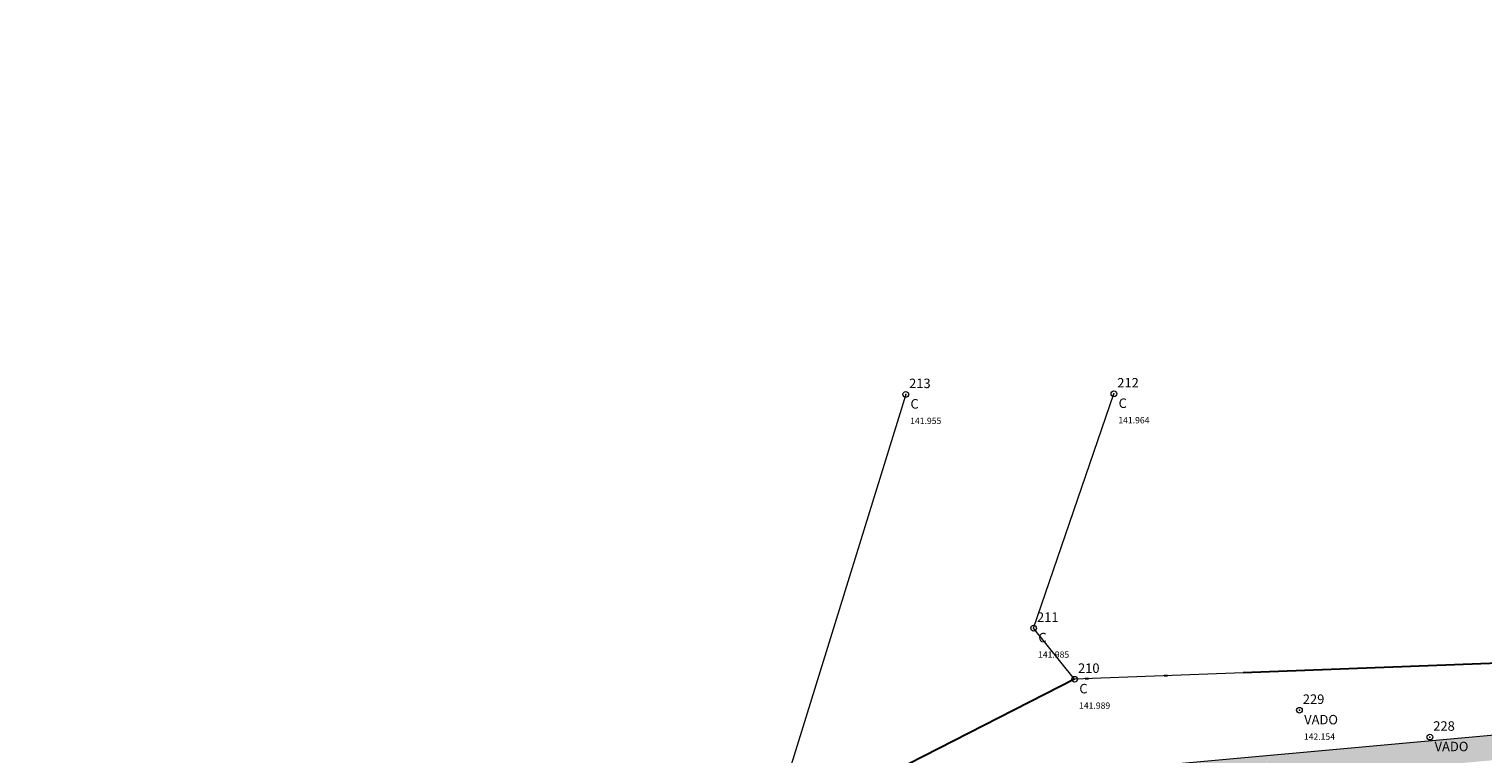
# Model space of a CAD drawing. Units: millimetres. Extents: x 636471 to 636807, y 2102445 to 2102626.
# Drawn here: x 636512 to 636558, y 2102493 to 2102516 of the extents above; entities that cross this region are included whole.
import ezdxf
from ezdxf.enums import TextEntityAlignment as Align

# ---------------------------------------------------------------- set-up
doc = ezdxf.new("R2010")
doc.units = ezdxf.units.MM
doc.header["$PDMODE"] = 32
doc.header["$PDSIZE"] = 0.18
doc.linetypes.add('LIMITE3', pattern=[1.62, 0.9, -0.24, 0, -0.24, 0, -0.24])
for name, color, linetype in [('CVL_PUNTO', 2, 'Continuous'), ('CVL_PUNTO_COR', 2, 'Continuous'), ('CVL_PUNTO_NUM', 2, 'Continuous'), ('HUELLAS NEW', 7, 'Continuous')]:
    doc.layers.add(name, color=color, linetype=linetype)
doc.styles.add('MONOTXT4', font='monotxt4.shx')

msp = doc.modelspace()

# ---------------------------------------------------------------- hatches: boundary and pattern name
at = {"layer": 'HUELLAS NEW'}
h = msp.add_hatch(dxfattribs=at)
h.set_pattern_fill('AR-CONC', color=252, scale=0.04)
h.paths.add_polyline_path([(636549.95368, 2102489.96634), (636550.49979, 2102490.81917), (636546.16689, 2102490.42606), (636538.83674, 2102485.66751), (636531.57629, 2102470.32193), (636532.29944, 2102469.97979), (636539.46278, 2102485.12013), (636546.43639, 2102489.64723)])
h.paths.add_polyline_path([(636551.11417, 2102491.77861), (636551.66029, 2102492.63144), (636545.59419, 2102492.08109), (636537.5064, 2102486.83069), (636530.03961, 2102471.04898), (636530.76276, 2102470.70684), (636538.13245, 2102486.28331), (636545.8637, 2102491.30225)])
h.paths.add_polyline_path([(636672.76783, 2102502.81567), (636792.00494, 2102514.82112), (636791.9248, 2102515.6171), (636672.69162, 2102503.61204), (636551.66913, 2102492.63224), (636551.10533, 2102491.7778)])
h.paths.add_polyline_path([(636672.92979, 2102501.12338), (636792.17524, 2102513.12967), (636792.0951, 2102513.92565), (636672.85357, 2102501.91975), (636550.50864, 2102490.81997), (636549.94484, 2102489.96553)])

# ---------------------------------------------------------------- linework, layer by layer
at = {"lineweight": 0}
for points, elevation in [([(636663.52656, 2102515.45383), (636664.16056, 2102506.13783), (636663.77556, 2102505.74383), (636641.80756, 2102503.47683), (636624.20956, 2102501.78483), (636606.77056, 2102500.16883), (636594.41956, 2102498.94883), (636572.79256, 2102496.98883), (636559.78256, 2102495.56983), (636545.45656, 2102495.03183), (636544.15956, 2102496.64783), (636546.69856, 2102504.06883)], 145.985), ([(636540.11356, 2102504.04883), (636535.80356, 2102490.10483), (636532.61756, 2102488.23883), (636512.37971, 2102483.06646)], 141.955)]:
    msp.add_lwpolyline(points, dxfattribs=dict(at, elevation=elevation))
at = {"layer": 'CVL_PUNTO', "color": 1, "lineweight": 0}
for p in [(636540.11356, 2102504.04883, 141.955), (636546.69856, 2102504.06883, 141.964), (636544.15956, 2102496.64783, 141.985), (636545.45656, 2102495.03183, 141.989), (636552.56856, 2102494.04983, 142.154), (636556.69556, 2102493.19983, 142.151)]:
    msp.add_point(p, dxfattribs=at)
at = {"layer": 'HUELLAS NEW', "lineweight": 0, "elevation": 154.666}
msp.add_lwpolyline([(636530.03961, 2102471.04898), (636537.5064, 2102486.83069), (636545.59419, 2102492.08109), (636672.69162, 2102503.61204), (636791.9248, 2102515.6171)], dxfattribs=at)
at = {"layer": 'HUELLAS NEW', "color": 1, "linetype": 'LIMITE3', "lineweight": 30, "ltscale": 10, "elevation": 141.573}
msp.add_lwpolyline([(636677.82456, 2102507.09983), (636663.77556, 2102505.74383), (636641.80756, 2102503.47683), (636624.20956, 2102501.78483), (636606.77056, 2102500.16883), (636594.41956, 2102498.94883), (636572.79256, 2102496.98883), (636559.78256, 2102495.56983), (636545.45656, 2102495.03183), (636535.80356, 2102490.10483), (636532.61756, 2102488.23883), (636529.74956, 2102487.50583), (636531.72056, 2102481.70583), (636532.19956, 2102478.79783), (636528.95503, 2102471.99372)], dxfattribs=at)

# ---------------------------------------------------------------- texts
at = {"layer": 'CVL_PUNTO_COR', "color": 134, "lineweight": 0, "style": 'MONOTXT4'}
for s, p in [('141.955', (636540.25345, 2102503.31199, 141.955)), ('141.964', (636546.83845, 2102503.33199, 141.964)), ('141.985', (636544.29945, 2102495.91099, 141.985)), ('141.989', (636545.59645, 2102494.29499, 141.989)), ('142.154', (636552.70845, 2102493.31299, 142.154))]:
    msp.add_text(s, height=0.2, dxfattribs=at).set_placement(p, align=Align.TOP_LEFT)
at = {"layer": 'CVL_PUNTO_NUM', "color": 154, "lineweight": 0, "style": 'MONOTXT4'}
for s, p in [('213', (636540.21963, 2102504.1549, 141.955)), ('212', (636546.80463, 2102504.1749, 141.964)), ('211', (636544.26563, 2102496.7539, 141.985)), ('210', (636545.56263, 2102495.1379, 141.989)), ('229', (636552.67463, 2102494.1559, 142.154)), ('228', (636556.80163, 2102493.3059, 142.151))]:
    msp.add_text(s, height=0.3, dxfattribs=at).set_placement(p, align=Align.BOTTOM_LEFT)
for s, p in [('C', (636540.26206, 2102503.90034, 141.955)), ('C', (636546.84706, 2102503.92034, 141.964)), ('C', (636544.30806, 2102496.49934, 141.985)), ('C', (636545.60506, 2102494.88334, 141.989)), ('VADO', (636552.71706, 2102493.90134, 142.154)), ('VADO', (636556.84406, 2102493.05134, 142.151))]:
    msp.add_text(s, height=0.3, dxfattribs=at).set_placement(p, align=Align.TOP_LEFT)

doc.saveas('drawing.dxf')
